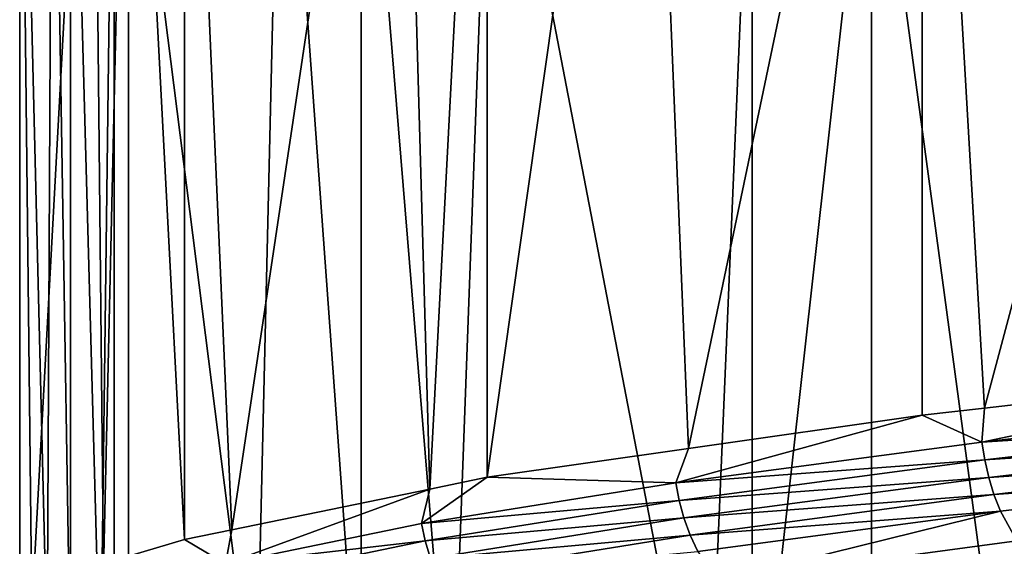
# Model space of a CAD drawing. Extents: x -128 to 246, y -713 to 283.
# Drawn here: x -90 to -88, y -41 to -39 of the extents above; entities that cross this region are included whole.
import ezdxf

# ---------------------------------------------------------------- set-up
doc = ezdxf.new("R2010")
doc.units = 0
doc.header["$MEASUREMENT"] = 0
doc.layers.get('0').update_dxf_attribs({"linetype": 'CONTINUOUS'})

msp = doc.modelspace()

# ---------------------------------------------------------------- linework, layer by layer
for points in [[(-87.7496, -37.4794, 5.4919), (-87.5755, -40.4799, 5.6079), (-86.7446, -37.3638, 6.1615)], [(-86.7446, -37.3638, 6.1615), (-87.5755, -40.4799, 5.6079), (-86.5914, -40.3667, 6.2635)], [(-88.5238, -37.59, 4.6344), (-88.4004, -40.5928, 4.7711), (-87.7496, -37.4794, 5.4919)], [(-88.4004, -40.5928, 4.7711), (-87.7496, -40.4999, 5.4919), (-87.7496, -37.4794, 5.4919)], [(-87.7496, -37.4794, 5.4919), (-87.7496, -40.4999, 5.4919), (-87.5755, -40.4799, 5.6079)], [(-88.9614, -37.6524, 4.1498), (-88.9614, -40.6729, 4.1498), (-88.5238, -37.59, 4.6344)], [(-88.5238, -37.59, 4.6344), (-88.9614, -40.6729, 4.1498), (-88.4004, -40.5928, 4.7711)], [(-89.2069, -37.7028, 3.684), (-89.1212, -40.7057, 3.8466), (-88.9614, -37.6524, 4.1498)], [(-88.9614, -37.6524, 4.1498), (-89.1212, -40.7057, 3.8466), (-88.9614, -40.6729, 4.1498)], [(-89.8047, -37.8255, 2.55), (-89.6727, -40.8189, 2.8004), (-89.2069, -37.7028, 3.684)], [(-89.2069, -37.7028, 3.684), (-89.6727, -40.8189, 2.8004), (-89.1212, -40.7057, 3.8466)], [(-89.9612, -37.8721, 2.0879), (-89.8047, -40.846, 2.55), (-89.8047, -37.8255, 2.55)], [(-89.8047, -37.8255, 2.55), (-89.8047, -40.846, 2.55), (-89.6727, -40.8189, 2.8004)], [(-90.0615, -37.9288, 1.5032), (-90.0304, -40.9317, 1.6844), (-89.9612, -37.8721, 2.0879)], [(-90.0304, -40.9317, 1.6844), (-89.9612, -40.8926, 2.0879), (-89.9612, -37.8721, 2.0879)], [(-89.9612, -37.8721, 2.0879), (-89.9612, -40.8926, 2.0879), (-89.8047, -40.846, 2.55)], [(-90.264, -38.0435, 0.3221), (-90.2303, -41.0449, 0.5189), (-90.0615, -37.9288, 1.5032)], [(-90.0615, -37.9288, 1.5032), (-90.2303, -41.0449, 0.5189), (-90.0304, -40.9317, 1.6844)], [(-90.1727, -38.155, -0.839), (-90.1871, -41.1578, -0.6556), (-90.264, -38.0435, 0.3221)], [(-90.1871, -41.1578, -0.6556), (-90.264, -41.064, 0.3221), (-90.264, -38.0435, 0.3221)], [(-90.264, -38.0435, 0.3221), (-90.264, -41.064, 0.3221), (-90.2303, -41.0449, 0.5189)], [(-90.1727, -38.155, -0.839), (-90.1221, -41.2372, -1.4823), (-90.1871, -41.1578, -0.6556)], [(-90.1221, -38.2167, -1.4823), (-90.1221, -41.2372, -1.4823), (-90.1727, -38.155, -0.839)], [(-90.001, -38.2656, -1.9803), (-90.0389, -41.2708, -1.8246), (-90.1221, -38.2167, -1.4823)], [(-90.1221, -38.2167, -1.4823), (-90.0389, -41.2708, -1.8246), (-90.1221, -41.2372, -1.4823)], [(-90.001, -38.2656, -1.9803), (-90.001, -41.2861, -1.9803), (-90.0389, -41.2708, -1.8246)], [(-89.5353, -38.381, -3.092), (-89.6064, -41.3839, -2.9224), (-90.001, -38.2656, -1.9803)], [(-89.6064, -41.3839, -2.9224), (-90.001, -41.2861, -1.9803), (-90.001, -38.2656, -1.9803)], [(-89.5353, -38.381, -3.092), (-89.3121, -41.4567, -3.6249), (-89.6064, -41.3839, -2.9224)], [(-89.3121, -38.4362, -3.6249), (-89.3121, -41.4567, -3.6249), (-89.5353, -38.381, -3.092)], [(-88.9506, -38.4938, -4.1059), (-89.0609, -41.4967, -3.9591), (-89.3121, -38.4362, -3.6249)], [(-89.3121, -38.4362, -3.6249), (-89.0609, -41.4967, -3.9591), (-89.3121, -41.4567, -3.6249)], [(-88.9506, -38.4938, -4.1059), (-88.3504, -41.6099, -4.9044), (-89.0609, -41.4967, -3.9591)], [(-88.2232, -38.6097, -5.0735), (-88.3504, -41.6099, -4.9044), (-88.9506, -38.4938, -4.1059)], [(-88.2232, -38.6097, -5.0735), (-88.2232, -41.6302, -5.0735), (-88.3504, -41.6099, -4.9044)], [(-87.89, -38.654, -5.3964), (-88.2232, -41.6302, -5.0735), (-88.2232, -38.6097, -5.0735)], [(-87.89, -38.654, -5.3964), (-87.89, -41.6744, -5.3964), (-88.2232, -41.6302, -5.0735)], [(-87.3272, -38.7198, -5.7931), (-87.4774, -41.7228, -5.6873), (-87.89, -38.654, -5.3964)], [(-87.4774, -41.7228, -5.6873), (-87.89, -41.6744, -5.3964), (-87.89, -38.654, -5.3964)], [(-86.6087, -40.4623, 6.2883), (-86.5914, -40.3667, 6.2635), (-87.5825, -40.5753, 5.6199)], [(-87.5825, -40.5753, 5.6199), (-86.5914, -40.3667, 6.2635), (-87.5755, -40.4799, 5.6079)], [(-87.5825, -40.5753, 5.6199), (-86.6027, -40.5113, 6.2778), (-86.6087, -40.4623, 6.2883)], [(-87.5825, -40.5753, 5.6199), (-87.5755, -40.4799, 5.6079), (-87.7496, -40.4999, 5.4919)], [(-88.4353, -40.6883, 4.8027), (-87.5825, -40.5753, 5.6199), (-87.7496, -40.4999, 5.4919)], [(-87.7496, -40.4999, 5.4919), (-88.4004, -40.5928, 4.7711), (-88.4353, -40.6883, 4.8027)], [(-87.5825, -40.5753, 5.6199), (-87.5748, -40.6243, 5.6105), (-86.6027, -40.5113, 6.2778)], [(-86.5939, -40.5602, 6.2626), (-86.6027, -40.5113, 6.2778), (-87.5748, -40.6243, 5.6105)], [(-88.4353, -40.6883, 4.8027), (-87.5748, -40.6243, 5.6105), (-87.5825, -40.5753, 5.6199)], [(-86.5939, -40.5602, 6.2626), (-87.5748, -40.6243, 5.6105), (-87.5638, -40.6732, 5.5969)], [(-87.5638, -40.6732, 5.5969), (-86.5825, -40.6081, 6.2426), (-86.5939, -40.5602, 6.2626)], [(-88.4353, -40.6883, 4.8027), (-88.4004, -40.5928, 4.7711), (-88.9614, -40.6729, 4.1498)], [(-88.4353, -40.6883, 4.8027), (-88.4262, -40.7373, 4.7947), (-87.5748, -40.6243, 5.6105)], [(-87.5638, -40.6732, 5.5969), (-87.5748, -40.6243, 5.6105), (-88.4262, -40.7373, 4.7947)], [(-87.5638, -40.6732, 5.5969), (-87.5492, -40.7211, 5.579), (-86.5825, -40.6081, 6.2426)], [(-86.5683, -40.6541, 6.2178), (-86.5825, -40.6081, 6.2426), (-87.5492, -40.7211, 5.579)], [(-86.5683, -40.6541, 6.2178), (-87.5492, -40.7211, 5.579), (-87.5312, -40.7671, 5.5569)], [(-87.5312, -40.7671, 5.5569), (-87.4856, -40.8496, 5.5008), (-86.5683, -40.6541, 6.2178)], [(-88.4353, -40.6883, 4.8027), (-88.9614, -40.6729, 4.1498), (-89.1441, -40.8013, 3.8579)], [(-89.1441, -40.8013, 3.8579), (-88.9614, -40.6729, 4.1498), (-89.1212, -40.7057, 3.8466)], [(-89.1441, -40.8013, 3.8579), (-88.4262, -40.7373, 4.7947), (-88.4353, -40.6883, 4.8027)], [(-87.5638, -40.6732, 5.5969), (-88.4262, -40.7373, 4.7947), (-88.4131, -40.7862, 4.783)], [(-88.4131, -40.7862, 4.783), (-87.5492, -40.7211, 5.579), (-87.5638, -40.6732, 5.5969)], [(-89.1441, -40.8013, 3.8579), (-89.1212, -40.7057, 3.8466), (-89.6907, -40.9143, 2.8108)], [(-89.6907, -40.9143, 2.8108), (-89.1212, -40.7057, 3.8466), (-89.6727, -40.8189, 2.8004)], [(-89.1441, -40.8013, 3.8579), (-89.1338, -40.8503, 3.8514), (-88.4262, -40.7373, 4.7947)], [(-88.4131, -40.7862, 4.783), (-88.4262, -40.7373, 4.7947), (-89.1338, -40.8503, 3.8514)], [(-88.4131, -40.7862, 4.783), (-88.3959, -40.8341, 4.7677), (-87.5492, -40.7211, 5.579)], [(-87.5312, -40.7671, 5.5569), (-87.5492, -40.7211, 5.579), (-88.3959, -40.8341, 4.7677)], [(-87.5312, -40.7671, 5.5569), (-88.3959, -40.8341, 4.7677), (-88.3745, -40.8801, 4.7488)], [(-88.3745, -40.8801, 4.7488), (-88.3204, -40.9626, 4.7009), (-87.5312, -40.7671, 5.5569)], [(-87.5312, -40.7671, 5.5569), (-88.3204, -40.9626, 4.7009), (-87.4856, -40.8496, 5.5008)], [(-88.4131, -40.7862, 4.783), (-89.1338, -40.8503, 3.8514), (-89.119, -40.8992, 3.8421)], [(-89.119, -40.8992, 3.8421), (-88.3959, -40.8341, 4.7677), (-88.4131, -40.7862, 4.783)], [(-89.6727, -40.8189, 2.8004), (-89.8047, -40.846, 2.55), (-89.6907, -40.9143, 2.8108)], [(-89.6907, -40.9143, 2.8108), (-89.1338, -40.8503, 3.8514), (-89.1441, -40.8013, 3.8579)], [(-89.6907, -40.9143, 2.8108), (-89.8047, -40.846, 2.55), (-89.9612, -40.8926, 2.0879)], [(-89.6907, -40.9143, 2.8108), (-89.6795, -40.9633, 2.8061), (-89.1338, -40.8503, 3.8514)], [(-89.119, -40.8992, 3.8421), (-89.1338, -40.8503, 3.8514), (-89.6795, -40.9633, 2.8061)], [(-89.119, -40.8992, 3.8421), (-89.0995, -40.9471, 3.8298), (-88.3959, -40.8341, 4.7677)], [(-88.3745, -40.8801, 4.7488), (-88.3959, -40.8341, 4.7677), (-89.0995, -40.9471, 3.8298)], [(-87.4587, -40.8845, 5.4678), (-87.4856, -40.8496, 5.5008), (-88.3204, -40.9626, 4.7009)]]:
    msp.add_3dface(points)

doc.saveas('drawing.dxf')
